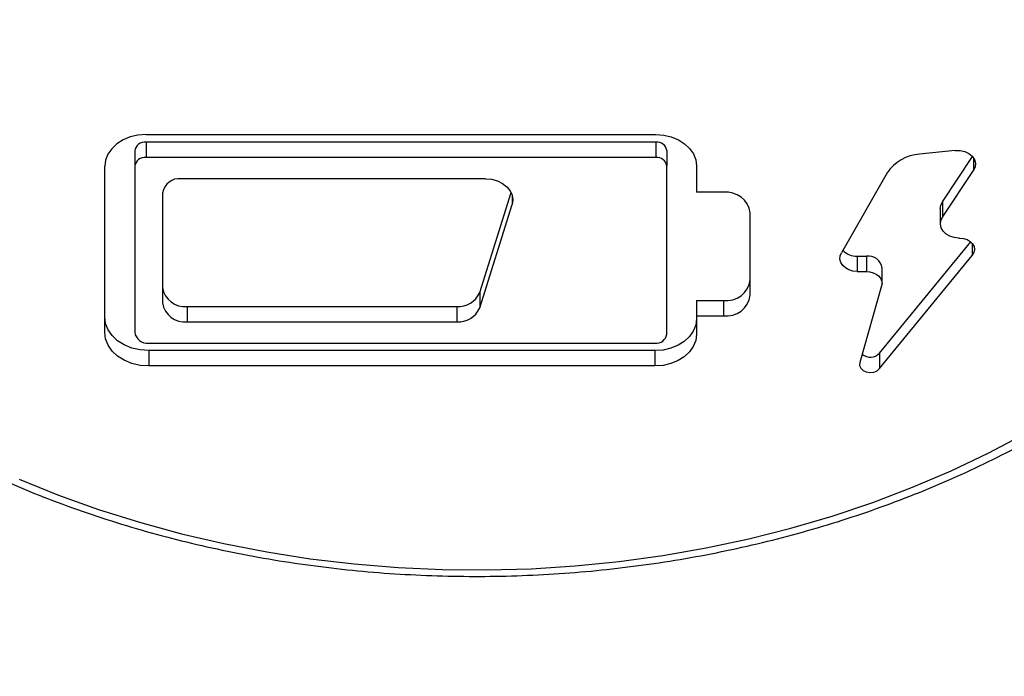
# Model space of a CAD drawing. Extents: x 21 to 1798, y 0 to 1246.
# Drawn here: x 1181 to 1209, y 245 to 264 of the extents above; entities that cross this region are included whole.
import ezdxf

# ---------------------------------------------------------------- set-up
doc = ezdxf.new("R2010")
doc.units = 0
doc.header["$MEASUREMENT"] = 0
doc.layers.get('0').update_dxf_attribs({"lineweight": 0})
doc.layers.add('VP-EQ', color=7, linetype='Continuous', lineweight=0)
doc.layers.add('VP-HIC', color=7, linetype='Continuous', lineweight=0)

msp = doc.modelspace()

# ---------------------------------------------------------------- linework, layer by layer
at = {"color": 18, "lineweight": 25, "true_color": 0x000000}
for p, q in [((1184.903, 260.411), (1199, 260.411)), ((1199.004, 260.203), (1184.906, 260.203)), ((1184.906, 260.203), (1184.906, 259.778)), ((1199.004, 260.203), (1199.004, 259.778)), ((1184.589, 259.959), (1184.589, 259.534)), ((1199.304, 259.972), (1199.304, 259.547)), ((1207.284, 259.971), (1206.297, 259.867)), ((1199.004, 259.778), (1184.906, 259.778)), ((1199.304, 254.89), (1199.304, 259.547)), ((1200.128, 259.547), (1200.128, 258.815)), ((1206.928, 258.548), (1207.765, 259.804)), ((1207.793, 259.767), (1207.793, 259.421)), ((1183.759, 254.943), (1183.759, 259.534)), ((1184.589, 259.534), (1184.589, 254.943)), ((1205.406, 259.352), (1204.134, 257.141)), ((1206.928, 258.123), (1207.793, 259.421)), ((1194.29, 259.189), (1185.875, 259.189)), ((1185.36, 258.794), (1185.36, 255.756)), ((1194.131, 256.041), (1194.999, 258.812)), ((1195.026, 258.744), (1195.026, 258.474)), ((1200.879, 258.815), (1200.128, 258.815)), ((1194.131, 255.616), (1195.026, 258.474)), ((1206.928, 258.548), (1206.928, 258.123)), ((1201.616, 255.966), (1201.616, 258.251)), ((1206.872, 258.369), (1206.872, 257.944)), ((1205.19, 254.363), (1207.714, 257.446)), ((1207.386, 257.55), (1207.409, 257.55)), ((1207.755, 257.404), (1207.755, 257.071)), ((1204.574, 257.049), (1204.829, 257.049)), ((1204.574, 257.049), (1204.574, 256.624)), ((1204.829, 257.049), (1204.829, 256.624)), ((1205.19, 253.938), (1207.755, 257.071)), ((1204.574, 256.624), (1204.829, 256.624)), ((1205.259, 256.295), (1205.259, 256.72)), ((1194.131, 256.041), (1194.131, 255.616)), ((1205.249, 256.224), (1204.645, 254.108)), ((1200.128, 255.821), (1200.872, 255.821)), ((1200.128, 255.821), (1200.128, 255.396)), ((1200.872, 255.821), (1200.872, 255.396)), ((1186.042, 255.658), (1193.496, 255.658)), ((1186.042, 255.658), (1186.042, 255.233)), ((1193.496, 255.658), (1193.496, 255.233)), ((1186.042, 255.233), (1193.496, 255.233)), ((1200.128, 255.396), (1200.128, 254.89)), ((1200.128, 255.396), (1200.872, 255.396)), ((1184.979, 254.644), (1198.983, 254.644)), ((1198.98, 254.436), (1184.976, 254.436)), ((1184.976, 254.436), (1184.976, 254.011)), ((1198.98, 254.436), (1198.98, 254.011)), ((1205.19, 254.363), (1205.19, 253.938)), ((1198.98, 254.011), (1184.976, 254.011))]:
    msp.add_line(p, q, dxfattribs=at)
for points in [[(1184.903, 260.411), (1184.68, 260.394), (1184.465, 260.344), (1184.267, 260.263), (1184.094, 260.154), (1183.952, 260.021), (1183.846, 259.87), (1183.781, 259.705), (1183.759, 259.534)], [(1199, 260.411), (1199.22, 260.394), (1199.431, 260.345), (1199.626, 260.265), (1199.797, 260.158), (1199.938, 260.027), (1200.042, 259.878), (1200.106, 259.716), (1200.128, 259.547)], [(1207.284, 259.971), (1207.419, 259.971), (1207.548, 259.943), (1207.664, 259.89), (1207.756, 259.814), (1207.818, 259.723), (1207.846, 259.622), (1207.838, 259.519), (1207.793, 259.421)], [(1194.29, 259.189), (1194.46, 259.174), (1194.621, 259.131), (1194.765, 259.061), (1194.885, 258.968), (1194.974, 258.857), (1195.029, 258.733), (1195.047, 258.603), (1195.026, 258.474)], [(1206.872, 258.369), (1206.884, 258.454), (1206.928, 258.548)], [(1207.386, 257.55), (1207.256, 257.563), (1207.135, 257.601), (1207.03, 257.66), (1206.948, 257.738), (1206.894, 257.83), (1206.873, 257.929), (1206.884, 258.028), (1206.928, 258.123)], [(1207.409, 257.55), (1207.516, 257.539), (1207.616, 257.507), (1207.702, 257.456), (1207.766, 257.389), (1207.806, 257.312), (1207.817, 257.229), (1207.8, 257.147), (1207.755, 257.071)], [(1204.574, 256.624), (1204.456, 256.635), (1204.345, 256.668), (1204.248, 256.722), (1204.171, 256.791), (1204.119, 256.873), (1204.094, 256.963), (1204.1, 257.054), (1204.134, 257.141)], [(1204.829, 256.624), (1204.925, 256.616), (1205.015, 256.592), (1205.096, 256.553), (1205.164, 256.501), (1205.216, 256.439), (1205.248, 256.37), (1205.259, 256.297), (1205.249, 256.224)], [(1184.976, 254.436), (1184.738, 254.454), (1184.51, 254.507), (1184.3, 254.593), (1184.115, 254.709), (1183.964, 254.85), (1183.851, 255.011), (1183.782, 255.186), (1183.759, 255.368)], [(1200.128, 255.315), (1200.106, 255.143), (1200.04, 254.978), (1199.934, 254.826), (1199.791, 254.693), (1199.617, 254.584), (1199.419, 254.503), (1199.204, 254.453), (1198.98, 254.436)], [(1184.976, 254.011), (1184.738, 254.029), (1184.51, 254.082), (1184.3, 254.168), (1184.115, 254.284), (1183.964, 254.425), (1183.851, 254.586), (1183.782, 254.761), (1183.759, 254.943)], [(1200.128, 254.89), (1200.106, 254.718), (1200.04, 254.553), (1199.934, 254.401), (1199.791, 254.268), (1199.617, 254.159), (1199.419, 254.078), (1199.204, 254.028), (1198.98, 254.011)], [(1204.645, 254.108), (1204.641, 254.029), (1204.673, 253.953), (1204.736, 253.89), (1204.824, 253.847), (1204.926, 253.83), (1205.029, 253.841), (1205.121, 253.879), (1205.19, 253.938)], [(1181.396, 250.88), (1182.481, 250.443), (1183.592, 250.045), (1184.726, 249.688), (1185.881, 249.373), (1187.054, 249.099), (1188.243, 248.869), (1189.445, 248.681), (1190.656, 248.538), (1191.876, 248.438), (1193.1, 248.383), (1194.326, 248.372), (1195.552, 248.405), (1196.774, 248.482), (1197.989, 248.604), (1199.196, 248.77), (1200.392, 248.979), (1201.573, 249.231), (1202.738, 249.525), (1203.883, 249.862), (1205.006, 250.239), (1206.104, 250.656), (1207.175, 251.113), (1208.218, 251.608), (1209.228, 252.14)]]:
    msp.add_lwpolyline(points, dxfattribs=at)
for points, knots in [([(1167.834, 265.7), (1167.875, 265.481), (1167.916, 265.261), (1167.964, 265.043), (1168.03, 264.746), (1168.108, 264.449), (1168.193, 264.155), (1168.279, 263.86), (1168.372, 263.566), (1168.473, 263.275), (1168.575, 262.983), (1168.685, 262.693), (1168.804, 262.405), (1168.923, 262.117), (1169.049, 261.831), (1169.184, 261.547), (1169.32, 261.264), (1169.463, 260.982), (1169.614, 260.704), (1169.765, 260.425), (1169.925, 260.149), (1170.092, 259.875), (1170.259, 259.602), (1170.434, 259.332), (1170.617, 259.064), (1170.8, 258.797), (1170.991, 258.533), (1171.189, 258.272), (1171.387, 258.011), (1171.593, 257.754), (1171.806, 257.5), (1172.019, 257.246), (1172.239, 256.996), (1172.467, 256.75), (1172.694, 256.504), (1172.929, 256.261), (1173.17, 256.023), (1173.412, 255.785), (1173.66, 255.551), (1173.915, 255.321), (1174.17, 255.091), (1174.432, 254.866), (1174.7, 254.645), (1174.968, 254.425), (1175.243, 254.209), (1175.523, 253.997), (1175.804, 253.786), (1176.09, 253.58), (1176.383, 253.378), (1176.675, 253.177), (1176.974, 252.98), (1177.277, 252.789), (1177.581, 252.598), (1177.891, 252.412), (1178.205, 252.231), (1178.52, 252.051), (1178.839, 251.876), (1179.164, 251.706), (1179.489, 251.536), (1179.818, 251.372), (1180.152, 251.214), (1180.487, 251.056), (1180.825, 250.903), (1181.168, 250.757), (1181.511, 250.61), (1181.858, 250.469), (1182.209, 250.334), (1182.56, 250.2), (1182.915, 250.071), (1183.274, 249.948), (1183.632, 249.826), (1183.994, 249.709), (1184.359, 249.599), (1184.724, 249.489), (1185.093, 249.385), (1185.464, 249.287), (1185.835, 249.189), (1186.209, 249.098), (1186.585, 249.013), (1186.962, 248.928), (1187.341, 248.85), (1187.722, 248.778), (1188.103, 248.706), (1188.486, 248.641), (1188.87, 248.582), (1189.255, 248.524), (1189.641, 248.472), (1190.029, 248.426), (1190.417, 248.38), (1190.806, 248.342), (1191.195, 248.309), (1191.585, 248.277), (1191.976, 248.252), (1192.368, 248.233), (1192.759, 248.214), (1193.151, 248.202), (1193.543, 248.196), (1193.935, 248.191), (1194.327, 248.192), (1194.719, 248.2), (1195.111, 248.208), (1195.503, 248.223), (1195.894, 248.244), (1196.285, 248.266), (1196.676, 248.294), (1197.066, 248.328), (1197.455, 248.363), (1197.844, 248.405), (1198.231, 248.453), (1198.618, 248.501), (1199.004, 248.555), (1199.388, 248.617), (1199.772, 248.678), (1200.154, 248.746), (1200.534, 248.82), (1200.915, 248.894), (1201.293, 248.975), (1201.668, 249.062), (1202.044, 249.15), (1202.417, 249.243), (1202.787, 249.343), (1203.157, 249.444), (1203.524, 249.55), (1203.888, 249.663), (1204.252, 249.775), (1204.613, 249.894), (1204.97, 250.019), (1205.327, 250.144), (1205.681, 250.275), (1206.03, 250.412), (1206.38, 250.549), (1206.726, 250.693), (1207.067, 250.842), (1207.409, 250.99), (1207.746, 251.145), (1208.078, 251.306), (1208.411, 251.466), (1208.738, 251.633), (1209.061, 251.805), (1209.384, 251.976), (1209.702, 252.154), (1210.015, 252.336), (1210.328, 252.519), (1210.635, 252.707), (1210.937, 252.901), (1211.239, 253.094), (1211.535, 253.292), (1211.825, 253.496), (1212.116, 253.699), (1212.4, 253.908), (1212.679, 254.121), (1212.957, 254.335), (1213.229, 254.553), (1213.495, 254.775), (1213.761, 254.998), (1214.02, 255.225), (1214.273, 255.457), (1214.526, 255.688), (1214.772, 255.924), (1215.011, 256.165), (1215.25, 256.405), (1215.482, 256.649), (1215.707, 256.897), (1215.932, 257.145), (1216.149, 257.397), (1216.36, 257.652), (1216.57, 257.908), (1216.773, 258.167), (1216.969, 258.43), (1217.164, 258.692), (1217.352, 258.958), (1217.532, 259.227), (1217.712, 259.496), (1217.884, 259.768), (1218.048, 260.043), (1218.212, 260.318), (1218.369, 260.595), (1218.517, 260.876), (1218.665, 261.156), (1218.805, 261.438), (1218.937, 261.724), (1219.069, 262.008), (1219.192, 262.296), (1219.308, 262.585), (1219.423, 262.874), (1219.53, 263.165), (1219.628, 263.458), (1219.727, 263.751), (1219.816, 264.045), (1219.898, 264.341), (1219.98, 264.637), (1220.055, 264.934), (1220.117, 265.232), (1220.161, 265.445), (1220.198, 265.659), (1220.236, 265.873)], [0, 0, 0, 0, 1, 1, 1, 2, 2, 2, 3, 3, 3, 4, 4, 4, 5, 5, 5, 6, 6, 6, 7, 7, 7, 8, 8, 8, 9, 9, 9, 10, 10, 10, 11, 11, 11, 12, 12, 12, 13, 13, 13, 14, 14, 14, 15, 15, 15, 16, 16, 16, 17, 17, 17, 18, 18, 18, 19, 19, 19, 20, 20, 20, 21, 21, 21, 22, 22, 22, 23, 23, 23, 24, 24, 24, 25, 25, 25, 26, 26, 26, 27, 27, 27, 28, 28, 28, 29, 29, 29, 30, 30, 30, 31, 31, 31, 32, 32, 32, 33, 33, 33, 34, 34, 34, 35, 35, 35, 36, 36, 36, 37, 37, 37, 38, 38, 38, 39, 39, 39, 40, 40, 40, 41, 41, 41, 42, 42, 42, 43, 43, 43, 44, 44, 44, 45, 45, 45, 46, 46, 46, 47, 47, 47, 48, 48, 48, 49, 49, 49, 50, 50, 50, 51, 51, 51, 52, 52, 52, 53, 53, 53, 54, 54, 54, 55, 55, 55, 56, 56, 56, 57, 57, 57, 58, 58, 58, 59, 59, 59, 60, 60, 60, 61, 61, 61, 62, 62, 62, 63, 63, 63, 64, 64, 64, 65, 65, 65, 65]), ([(1205.259, 256.72), (1205.232, 256.929), (1205.04, 257.077), (1204.83, 257.049), (1204.83, 257.049), (1204.83, 257.049), (1204.829, 257.049)], [0, 0, 0, 0, 1, 1, 1, 2, 2, 2, 2])]:
    msp.add_open_spline(points, degree=3, knots=knots, dxfattribs=at)
for points in [[(1184.906, 260.203), (1184.752, 260.22), (1184.612, 260.113), (1184.589, 259.959)], [(1199.304, 259.972), (1199.283, 260.118), (1199.15, 260.219), (1199.004, 260.203)], [(1206.297, 259.867), (1205.936, 259.845), (1205.606, 259.654), (1205.406, 259.352)], [(1184.906, 259.778), (1184.752, 259.795), (1184.612, 259.688), (1184.589, 259.534)], [(1199.304, 259.547), (1199.283, 259.692), (1199.15, 259.794), (1199.004, 259.778)], [(1185.875, 259.189), (1185.625, 259.217), (1185.397, 259.043), (1185.36, 258.794)], [(1201.616, 258.251), (1201.562, 258.607), (1201.236, 258.856), (1200.879, 258.815)], [(1204.175, 257.212), (1204.279, 257.104), (1204.424, 257.044), (1204.574, 257.049)], [(1200.872, 255.821), (1201.233, 255.779), (1201.562, 256.031), (1201.616, 256.391)], [(1185.36, 256.181), (1185.409, 255.851), (1185.711, 255.62), (1186.042, 255.658)], [(1193.496, 255.658), (1193.768, 255.638), (1194.022, 255.791), (1194.131, 256.041)], [(1185.36, 255.756), (1185.409, 255.426), (1185.711, 255.195), (1186.042, 255.233)], [(1200.872, 255.396), (1201.233, 255.354), (1201.562, 255.606), (1201.616, 255.966)], [(1193.496, 255.233), (1193.768, 255.213), (1194.022, 255.366), (1194.131, 255.616)], [(1184.589, 254.943), (1184.617, 254.754), (1184.79, 254.622), (1184.979, 254.644)], [(1198.983, 254.644), (1199.139, 254.626), (1199.281, 254.735), (1199.304, 254.89)], [(1204.71, 254.336), (1204.852, 254.215), (1205.063, 254.227), (1205.19, 254.363)]]:
    msp.add_open_spline(points, degree=3, dxfattribs=at)
at = {"layer": 'VP-EQ', "color": 18, "lineweight": 25, "true_color": 0x000000}
msp.add_open_spline([(918.439, 289.349), (918.439, 289.349), (918.439, 248.013), (918.439, 248.013), (918.439, 111.039), (1029.478, 0), (1166.452, 0), (1166.452, 0), (1232.588, 0), (1232.588, 0), (1369.562, 0), (1480.601, 111.039), (1480.601, 248.013), (1480.601, 248.013), (1480.601, 289.349), (1480.601, 289.349), (1480.601, 426.323), (1369.562, 537.362), (1232.588, 537.362), (1232.588, 537.362), (1166.452, 537.362), (1166.452, 537.362), (1029.478, 537.362), (918.439, 426.323), (918.439, 289.349)], degree=3, knots=[0, 0, 0, 0, 1, 1, 1, 2, 2, 2, 3, 3, 3, 4, 4, 4, 5, 5, 5, 6, 6, 6, 7, 7, 7, 8, 8, 8, 8], dxfattribs=at)
at = {"layer": 'VP-HIC', "color": 3, "lineweight": 25, "true_color": 0x00ff00}
msp.add_open_spline([(918.439, 289.349), (918.439, 289.349), (918.439, 248.013), (918.439, 248.013), (918.439, 111.039), (1029.478, 0), (1166.452, 0), (1166.452, 0), (1232.588, 0), (1232.588, 0), (1369.562, 0), (1480.601, 111.039), (1480.601, 248.013), (1480.601, 248.013), (1480.601, 289.349), (1480.601, 289.349), (1480.601, 426.323), (1369.562, 537.362), (1232.588, 537.362), (1232.588, 537.362), (1166.452, 537.362), (1166.452, 537.362), (1029.478, 537.362), (918.439, 426.323), (918.439, 289.349)], degree=3, knots=[0, 0, 0, 0, 1, 1, 1, 2, 2, 2, 3, 3, 3, 4, 4, 4, 5, 5, 5, 6, 6, 6, 7, 7, 7, 8, 8, 8, 8], dxfattribs=at)

doc.saveas('drawing.dxf')
